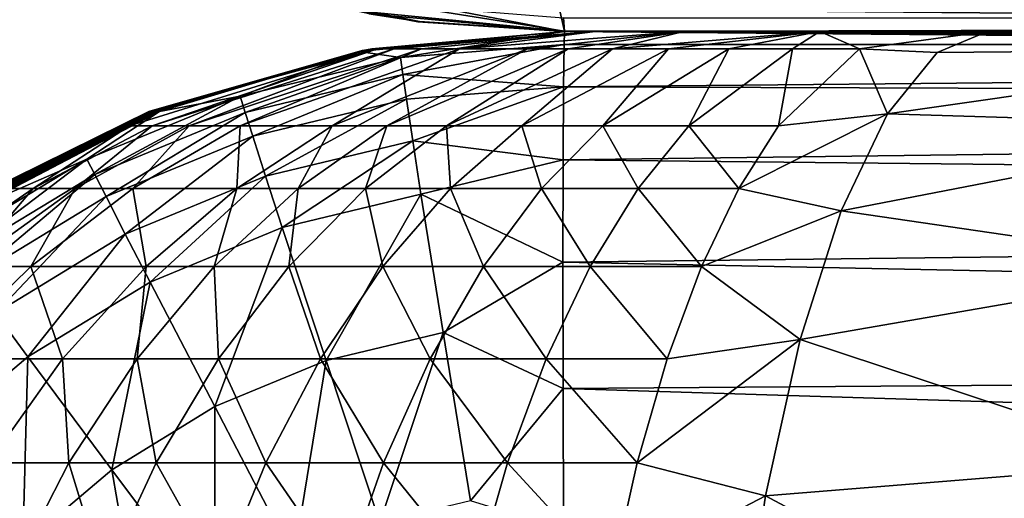
# Model space of a CAD drawing. Units: inches. Extents: x -26.6 to 26.8, y -19.6 to 20.6.
# Drawn here: x -25.4 to -24.7, y 8.8 to 9.2 of the extents above; entities that cross this region are included whole.
import ezdxf

# ---------------------------------------------------------------- set-up
doc = ezdxf.new("R2010")
doc.units = ezdxf.units.IN
doc.header["$MEASUREMENT"] = 0
doc.layers.add('SEAT-BACK', color=5, linetype='Continuous')
doc.layers.add('SEAT-SIDE', color=5, linetype='Continuous')

msp = doc.modelspace()

# ---------------------------------------------------------------- linework, layer by layer
at = {"layer": 'SEAT-BACK'}
for points in [[(-25.15015, 9.13924, 2.23394), (-25, 9.15354, 1.53543), (-25.15403, 9.1384, 1.53543)], [(-25.12283, 9.13398, 1.42797), (-25.15403, 9.1384, 1.53543), (-25, 9.15354, 1.53543)], [(-25.15138, 9.13924, 12.71159), (-25.1513, 9.13924, 18.29972), (-25, 9.15354, 14.30818)], [(-25.15138, 9.13924, 12.71159), (-25, 9.15354, 14.30818), (-25, 9.15354, 11.11499)], [(-25, 9.15354, 11.11499), (-25.15137, 9.13924, 10.61606), (-25.15138, 9.13924, 12.71159)], [(-25.15132, 9.13924, 8.52053), (-25.15137, 9.13924, 10.61606), (-25, 9.15354, 11.11499)], [(-25, 9.15354, 7.92181), (-25.15124, 9.13924, 7.12351), (-25.15132, 9.13924, 8.52053)], [(-25.15132, 9.13924, 8.52053), (-25, 9.15354, 11.11499), (-25, 9.15354, 7.92181)], [(-25.1513, 9.13924, 18.29972), (-25.15106, 9.13924, 21.09394), (-25, 9.15354, 20.69455)], [(-25.1513, 9.13924, 18.29972), (-25, 9.15354, 20.69455), (-25, 9.15354, 17.50136)], [(-25, 9.15354, 17.50136), (-25, 9.15354, 14.30818), (-25.1513, 9.13924, 18.29972)], [(-25, 9.15354, 7.92181), (-25.1511, 9.13924, 5.72649), (-25.15124, 9.13924, 7.12351)], [(-25, 9.15354, 4.72862), (-25.151, 9.13924, 5.02798), (-25.1511, 9.13924, 5.72649)], [(-25, 9.15354, 4.72862), (-25.1511, 9.13924, 5.72649), (-25, 9.15354, 7.92181)], [(-25.15106, 9.13924, 21.09394), (-25.14415, 9.1404, 23.88847), (-25, 9.15354, 20.69455)], [(-25.15086, 9.13924, 4.32947), (-25.151, 9.13924, 5.02798), (-25, 9.15354, 4.72862)], [(-25, 9.15354, 4.72862), (-25.15068, 9.13924, 3.63096), (-25.15086, 9.13924, 4.32947)], [(-25, 9.15354, 4.72862), (-25.15044, 9.13924, 2.93245), (-25.15068, 9.13924, 3.63096)], [(-25, 9.15354, 1.53543), (-25.15044, 9.13924, 2.93245), (-25, 9.15354, 4.72862)], [(-25.15044, 9.13924, 2.93245), (-25, 9.15354, 1.53543), (-25.15015, 9.13924, 2.23394)], [(-25, 9.15354, 23.88774), (-25.14415, 9.1404, 23.88847), (-25.13996, 9.1404, 23.95519)], [(-25.14415, 9.1404, 23.88847), (-25, 9.15354, 23.88774), (-25, 9.15354, 20.69455)], [(-25, 9.15354, 23.88774), (-25.13996, 9.1404, 23.95519), (-24.977, 9.15354, 24.02034)], [(-24.977, 9.15354, 24.02034), (-25.13996, 9.1404, 23.95519), (-25.12752, 9.1404, 24.02089)], [(-24.977, 9.15354, 24.02034), (-25.12752, 9.1404, 24.02089), (-25.10701, 9.1404, 24.08455)], [(-25.12283, 9.13398, 1.42797), (-25, 9.15354, 1.53543), (-25.0002, 9.14368, 1.42797)], [(-25.07874, 9.1404, 24.14517), (-24.977, 9.15354, 24.02034), (-25.10701, 9.1404, 24.08455)], [(-25.07874, 9.1404, 24.14517), (-25.02765, 9.1404, 24.22243), (-24.91068, 9.15354, 24.13745)], [(-24.91068, 9.15354, 24.13745), (-24.977, 9.15354, 24.02034), (-25.07874, 9.1404, 24.14517)], [(-24.91068, 9.15354, 24.13745), (-25.02765, 9.1404, 24.22243), (-24.99729, 9.1404, 24.25746)], [(-21.60394, 9.14368, 1.42797), (-25.0002, 9.14368, 1.42797), (-25, 9.15354, 1.53543)], [(-20.47244, 9.15354, 13.16929), (-15.94488, 9.15354, 1.53543), (-25, 9.15354, 1.53543)], [(-20.47244, 9.15354, 13.16929), (-25, 9.15354, 1.53543), (-25, 9.15354, 4.72862)], [(-25, 9.15354, 4.72862), (-25, 9.15354, 7.92181), (-20.47244, 9.15354, 13.16929)], [(-20.47244, 9.15354, 13.16929), (-25, 9.15354, 7.92181), (-25, 9.15354, 11.11499)], [(-20.47244, 9.15354, 13.16929), (-25, 9.15354, 11.11499), (-25, 9.15354, 14.30818)], [(-25, 9.15354, 14.30818), (-25, 9.15354, 17.50136), (-20.47244, 9.15354, 13.16929)], [(-20.47244, 9.15354, 13.16929), (-25, 9.15354, 17.50136), (-22.59634, 9.15354, 24.68208)], [(-22.59634, 9.15354, 24.68208), (-25, 9.15354, 17.50136), (-23.12354, 9.15354, 24.60985)], [(-23.12354, 9.15354, 24.60985), (-25, 9.15354, 17.50136), (-25, 9.15354, 20.69455)], [(-23.12354, 9.15354, 24.60985), (-25, 9.15354, 20.69455), (-23.64778, 9.15354, 24.5186)], [(-23.64778, 9.15354, 24.5186), (-25, 9.15354, 20.69455), (-24.16807, 9.15354, 24.40705)], [(-24.16807, 9.15354, 24.40705), (-25, 9.15354, 20.69455), (-24.68324, 9.15354, 24.27385)], [(-24.68324, 9.15354, 24.27385), (-25, 9.15354, 20.69455), (-25, 9.15354, 23.88774)], [(-24.68324, 9.15354, 24.27385), (-25, 9.15354, 23.88774), (-24.80879, 9.15354, 24.22538)], [(-24.80879, 9.15354, 24.22538), (-25, 9.15354, 23.88774), (-24.91068, 9.15354, 24.13745)], [(-24.91068, 9.15354, 24.13745), (-25, 9.15354, 23.88774), (-24.977, 9.15354, 24.02034)], [(-25, 9.15354, 1.53543), (-15.94488, 9.15354, 1.53543), (-21.60394, 9.14368, 1.42797)], [(-24.91068, 9.15354, 24.13745), (-24.99729, 9.1404, 24.25746), (-24.96403, 9.1404, 24.28975)], [(-24.92213, 9.1404, 24.3235), (-24.80879, 9.15354, 24.22538), (-24.96403, 9.1404, 24.28975)], [(-24.96403, 9.1404, 24.28975), (-24.80879, 9.15354, 24.22538), (-24.91068, 9.15354, 24.13745)], [(-24.87707, 9.1404, 24.3529), (-24.80879, 9.15354, 24.22538), (-24.92213, 9.1404, 24.3235)], [(-24.82929, 9.1404, 24.37763), (-24.80879, 9.15354, 24.22538), (-24.87707, 9.1404, 24.3529)], [(-24.82929, 9.1404, 24.37763), (-24.77929, 9.1404, 24.39747), (-24.80879, 9.15354, 24.22538)], [(-24.77929, 9.1404, 24.39747), (-24.68324, 9.15354, 24.27385), (-24.80879, 9.15354, 24.22538)], [(-24.77929, 9.1404, 24.39747), (-24.72101, 9.13768, 24.42828), (-24.68324, 9.15354, 24.27385)], [(-24.41805, 9.1404, 24.4949), (-24.68324, 9.15354, 24.27385), (-24.72101, 9.13768, 24.42828)], [(-24.41805, 9.1404, 24.4949), (-24.16807, 9.15354, 24.40705), (-24.68324, 9.15354, 24.27385)], [(-25.13996, 9.1404, 23.95519), (-25.29401, 9.09826, 23.89022), (-25.32567, 9.08289, 23.98025)], [(-25.30875, 9.08289, 24.06847), (-25.13996, 9.1404, 23.95519), (-25.32567, 9.08289, 23.98025)], [(-25.30875, 9.08289, 24.06847), (-25.28098, 9.08289, 24.154), (-25.12752, 9.1404, 24.02089)], [(-25.12752, 9.1404, 24.02089), (-25.13996, 9.1404, 23.95519), (-25.30875, 9.08289, 24.06847)], [(-25.13996, 9.1404, 23.95519), (-25.14415, 9.1404, 23.88847), (-25.29401, 9.09826, 23.89022)], [(-25.29401, 9.09826, 23.89022), (-25.14415, 9.1404, 23.88847), (-25.15106, 9.13924, 21.09394)], [(-25.24279, 9.08289, 24.23553), (-25.10701, 9.1404, 24.08455), (-25.28098, 9.08289, 24.154)], [(-25.10701, 9.1404, 24.08455), (-25.12752, 9.1404, 24.02089), (-25.28098, 9.08289, 24.154)], [(-25.24279, 9.08289, 24.23553), (-25.1739, 9.08289, 24.33953), (-25.07874, 9.1404, 24.14517)], [(-25.07874, 9.1404, 24.14517), (-25.10701, 9.1404, 24.08455), (-25.24279, 9.08289, 24.23553)], [(-25.07874, 9.1404, 24.14517), (-25.1739, 9.08289, 24.33953), (-25.02765, 9.1404, 24.22243)], [(-25.1739, 9.08289, 24.33953), (-25.13301, 9.08289, 24.38674), (-25.02765, 9.1404, 24.22243)], [(-25.13301, 9.08289, 24.38674), (-25.08824, 9.08289, 24.43029), (-24.99729, 9.1404, 24.25746)], [(-25.02765, 9.1404, 24.22243), (-25.13301, 9.08289, 24.38674), (-24.99729, 9.1404, 24.25746)], [(-25.121, 9.1212, 1.37293), (-25.12283, 9.13398, 1.42797), (-25.0002, 9.14368, 1.42797)], [(-25.121, 9.1212, 1.37293), (-25.0002, 9.14368, 1.42797), (-25.00065, 9.11208, 1.31805)], [(-24.96403, 9.1404, 24.28975), (-24.99729, 9.1404, 24.25746), (-25.08824, 9.08289, 24.43029)], [(-24.96403, 9.1404, 24.28975), (-25.08824, 9.08289, 24.43029), (-25.03186, 9.08289, 24.47586)], [(-24.97126, 9.08289, 24.51559), (-24.92213, 9.1404, 24.3235), (-25.03186, 9.08289, 24.47586)], [(-24.92213, 9.1404, 24.3235), (-24.96403, 9.1404, 24.28975), (-25.03186, 9.08289, 24.47586)], [(-21.60395, 9.10055, 1.29094), (-25.00065, 9.11208, 1.31805), (-21.60394, 9.14368, 1.42797)], [(-21.60394, 9.14368, 1.42797), (-25.00065, 9.11208, 1.31805), (-25.0002, 9.14368, 1.42797)], [(-24.87707, 9.1404, 24.3529), (-24.92213, 9.1404, 24.3235), (-24.97126, 9.08289, 24.51559)], [(-24.97126, 9.08289, 24.51559), (-24.90705, 9.08289, 24.54906), (-24.87707, 9.1404, 24.3529)], [(-24.83987, 9.08289, 24.57598), (-24.82929, 9.1404, 24.37763), (-24.90705, 9.08289, 24.54906)], [(-24.90705, 9.08289, 24.54906), (-24.82929, 9.1404, 24.37763), (-24.87707, 9.1404, 24.3529)], [(-24.83987, 9.08289, 24.57598), (-24.75814, 9.09188, 24.57682), (-24.77929, 9.1404, 24.39747)], [(-24.83987, 9.08289, 24.57598), (-24.77929, 9.1404, 24.39747), (-24.82929, 9.1404, 24.37763)], [(-24.75814, 9.09188, 24.57682), (-24.72101, 9.13768, 24.42828), (-24.77929, 9.1404, 24.39747)], [(-24.72101, 9.13768, 24.42828), (-24.75814, 9.09188, 24.57682), (-24.41805, 9.1404, 24.4949)], [(-24.41805, 9.1404, 24.4949), (-24.75814, 9.09188, 24.57682), (-24.46431, 9.08289, 24.67899)], [(-25.3111, 9.09351, 10.61606), (-25.31123, 9.09349, 12.71159), (-25.15137, 9.13924, 10.61606)], [(-25.31123, 9.09349, 12.71159), (-25.31102, 9.09342, 18.29987), (-25.1513, 9.13924, 18.29972)], [(-25.31123, 9.09349, 12.71159), (-25.1513, 9.13924, 18.29972), (-25.15138, 9.13924, 12.71159)], [(-25.15137, 9.13924, 10.61606), (-25.31123, 9.09349, 12.71159), (-25.15138, 9.13924, 12.71159)], [(-25.15132, 9.13924, 8.52053), (-25.31079, 9.09353, 8.52053), (-25.3111, 9.09351, 10.61606)], [(-25.3111, 9.09351, 10.61606), (-25.15137, 9.13924, 10.61606), (-25.15132, 9.13924, 8.52053)], [(-25.31102, 9.09342, 18.29987), (-25.30994, 9.09339, 21.09452), (-25.15106, 9.13924, 21.09394)], [(-25.31102, 9.09342, 18.29987), (-25.15106, 9.13924, 21.09394), (-25.1513, 9.13924, 18.29972)], [(-25.15132, 9.13924, 8.52053), (-25.15124, 9.13924, 7.12351), (-25.31079, 9.09353, 8.52053)], [(-25.31079, 9.09353, 8.52053), (-25.15124, 9.13924, 7.12351), (-25.31039, 9.09355, 7.12351)], [(-25.31039, 9.09355, 7.12351), (-25.15124, 9.13924, 7.12351), (-25.1511, 9.13924, 5.72649)], [(-25.31039, 9.09355, 7.12351), (-25.1511, 9.13924, 5.72649), (-25.30968, 9.09356, 5.72649)], [(-25.30994, 9.09339, 21.09452), (-25.29401, 9.09826, 23.89022), (-25.15106, 9.13924, 21.09394)], [(-25.30968, 9.09356, 5.72649), (-25.1511, 9.13924, 5.72649), (-25.151, 9.13924, 5.02798)], [(-25.30968, 9.09356, 5.72649), (-25.151, 9.13924, 5.02798), (-25.30916, 9.09357, 5.02798)], [(-25.30848, 9.09358, 4.32947), (-25.30916, 9.09357, 5.02798), (-25.15086, 9.13924, 4.32947)], [(-25.15086, 9.13924, 4.32947), (-25.30916, 9.09357, 5.02798), (-25.151, 9.13924, 5.02798)], [(-25.15086, 9.13924, 4.32947), (-25.15068, 9.13924, 3.63096), (-25.30848, 9.09358, 4.32947)], [(-25.3076, 9.09359, 3.63096), (-25.30848, 9.09358, 4.32947), (-25.15068, 9.13924, 3.63096)], [(-25.15068, 9.13924, 3.63096), (-25.15044, 9.13924, 2.93245), (-25.3076, 9.09359, 3.63096)], [(-25.3076, 9.09359, 3.63096), (-25.15044, 9.13924, 2.93245), (-25.30647, 9.0936, 2.93245)], [(-25.30503, 9.0936, 2.23394), (-25.30647, 9.0936, 2.93245), (-25.15015, 9.13924, 2.23394)], [(-25.15044, 9.13924, 2.93245), (-25.15015, 9.13924, 2.23394), (-25.30647, 9.0936, 2.93245)], [(-25.15015, 9.13924, 2.23394), (-25.15403, 9.1384, 1.53543), (-25.30503, 9.0936, 2.23394)], [(-25.30503, 9.0936, 2.23394), (-25.15403, 9.1384, 1.53543), (-25.30322, 9.09363, 1.53543)], [(-25.24294, 9.10517, 1.42797), (-25.30322, 9.09363, 1.53543), (-25.15403, 9.1384, 1.53543)], [(-25.24294, 9.10517, 1.42797), (-25.15403, 9.1384, 1.53543), (-25.12283, 9.13398, 1.42797)], [(-25.23905, 9.09287, 1.37293), (-25.24294, 9.10517, 1.42797), (-25.12283, 9.13398, 1.42797)], [(-25.23905, 9.09287, 1.37293), (-25.12283, 9.13398, 1.42797), (-25.121, 9.1212, 1.37293)], [(-25.121, 9.1212, 1.37293), (-25.23342, 9.07513, 1.31805), (-25.23905, 9.09287, 1.37293)], [(-25.121, 9.1212, 1.37293), (-25.1183, 9.10277, 1.31805), (-25.23342, 9.07513, 1.31805)], [(-25.00065, 9.11208, 1.31805), (-25.1183, 9.10277, 1.31805), (-25.121, 9.1212, 1.37293)], [(-25.00065, 9.11208, 1.31805), (-25.11362, 9.07161, 1.251), (-25.1183, 9.10277, 1.31805)], [(-25.0011, 9.05728, 1.21228), (-25.11362, 9.07161, 1.251), (-25.00065, 9.11208, 1.31805)], [(-21.60395, 9.10055, 1.29094), (-25.0011, 9.05728, 1.21228), (-25.00065, 9.11208, 1.31805)], [(-25.35173, 9.04637, 1.37293), (-25.35765, 9.05789, 1.42797), (-25.24294, 9.10517, 1.42797)], [(-25.35765, 9.05789, 1.42797), (-25.30322, 9.09363, 1.53543), (-25.24294, 9.10517, 1.42797)], [(-25.35173, 9.04637, 1.37293), (-25.24294, 9.10517, 1.42797), (-25.23905, 9.09287, 1.37293)], [(-25.32567, 9.08289, 23.98025), (-25.29401, 9.09826, 23.89022), (-25.44174, 9.02519, 23.89205)], [(-25.44174, 9.02519, 23.89205), (-25.29401, 9.09826, 23.89022), (-25.30994, 9.09339, 21.09452)], [(-25.1183, 9.10277, 1.31805), (-25.22381, 9.04514, 1.251), (-25.23342, 9.07513, 1.31805)], [(-25.11362, 9.07161, 1.251), (-25.22381, 9.04514, 1.251), (-25.1183, 9.10277, 1.31805)], [(-21.60396, 9.02146, 1.16321), (-25.0011, 9.05728, 1.21228), (-21.60395, 9.10055, 1.29094)], [(-25.47255, 9.01393, 10.61606), (-25.47273, 9.01393, 12.7116), (-25.31123, 9.09349, 12.71159)], [(-25.47273, 9.01393, 12.7116), (-25.31102, 9.09342, 18.29987), (-25.31123, 9.09349, 12.71159)], [(-25.47273, 9.01393, 12.7116), (-25.47176, 9.01393, 18.30002), (-25.31102, 9.09342, 18.29987)], [(-25.3111, 9.09351, 10.61606), (-25.47191, 9.01393, 8.52053), (-25.47255, 9.01393, 10.61606)], [(-25.47255, 9.01393, 10.61606), (-25.31123, 9.09349, 12.71159), (-25.3111, 9.09351, 10.61606)], [(-25.3111, 9.09351, 10.61606), (-25.31079, 9.09353, 8.52053), (-25.47191, 9.01393, 8.52053)], [(-25.47191, 9.01393, 8.52053), (-25.31079, 9.09353, 8.52053), (-25.47096, 9.01393, 7.12351)], [(-25.47176, 9.01393, 18.30002), (-25.30994, 9.09339, 21.09452), (-25.31102, 9.09342, 18.29987)], [(-25.47176, 9.01393, 18.30002), (-25.46872, 9.01393, 21.09509), (-25.30994, 9.09339, 21.09452)], [(-25.47096, 9.01393, 7.12351), (-25.31079, 9.09353, 8.52053), (-25.31039, 9.09355, 7.12351)], [(-25.47096, 9.01393, 7.12351), (-25.31039, 9.09355, 7.12351), (-25.46922, 9.01393, 5.72649)], [(-25.46922, 9.01393, 5.72649), (-25.31039, 9.09355, 7.12351), (-25.30968, 9.09356, 5.72649)], [(-25.46922, 9.01393, 5.72649), (-25.30968, 9.09356, 5.72649), (-25.4679, 9.01393, 5.02798)], [(-25.46872, 9.01393, 21.09509), (-25.44174, 9.02519, 23.89205), (-25.30994, 9.09339, 21.09452)], [(-25.46617, 9.01393, 4.32947), (-25.4679, 9.01393, 5.02798), (-25.30916, 9.09357, 5.02798)], [(-25.4679, 9.01393, 5.02798), (-25.30968, 9.09356, 5.72649), (-25.30916, 9.09357, 5.02798)], [(-25.46392, 9.01393, 3.63096), (-25.46617, 9.01393, 4.32947), (-25.30848, 9.09358, 4.32947)], [(-25.30848, 9.09358, 4.32947), (-25.46617, 9.01393, 4.32947), (-25.30916, 9.09357, 5.02798)], [(-25.46101, 9.01393, 2.93245), (-25.46392, 9.01393, 3.63096), (-25.3076, 9.09359, 3.63096)], [(-25.3076, 9.09359, 3.63096), (-25.46392, 9.01393, 3.63096), (-25.30848, 9.09358, 4.32947)], [(-25.4573, 9.01393, 2.23394), (-25.46101, 9.01393, 2.93245), (-25.30647, 9.0936, 2.93245)], [(-25.30647, 9.0936, 2.93245), (-25.46101, 9.01393, 2.93245), (-25.3076, 9.09359, 3.63096)], [(-25.30503, 9.0936, 2.23394), (-25.44212, 9.02081, 1.53543), (-25.4573, 9.01393, 2.23394)], [(-25.4573, 9.01393, 2.23394), (-25.30647, 9.0936, 2.93245), (-25.30503, 9.0936, 2.23394)], [(-25.30503, 9.0936, 2.23394), (-25.30322, 9.09363, 1.53543), (-25.44212, 9.02081, 1.53543)], [(-25.35765, 9.05789, 1.42797), (-25.44212, 9.02081, 1.53543), (-25.30322, 9.09363, 1.53543)], [(-25.23905, 9.09287, 1.37293), (-25.34322, 9.02977, 1.31805), (-25.35173, 9.04637, 1.37293)], [(-25.23905, 9.09287, 1.37293), (-25.23342, 9.07513, 1.31805), (-25.34322, 9.02977, 1.31805)], [(-24.86947, 9.036, 24.66372), (-24.79282, 9.01916, 24.71486), (-24.75814, 9.09188, 24.57682)], [(-24.86947, 9.036, 24.66372), (-24.75814, 9.09188, 24.57682), (-24.83987, 9.08289, 24.57598)], [(-24.75814, 9.09188, 24.57682), (-24.79282, 9.01916, 24.71486), (-24.46431, 9.08289, 24.67899)], [(-25.32567, 9.08289, 23.98025), (-25.44174, 9.02519, 23.89205), (-25.41695, 9.036, 23.9924)], [(-25.41695, 9.036, 23.9924), (-25.39771, 9.036, 24.09152), (-25.32567, 9.08289, 23.98025)], [(-25.39771, 9.036, 24.09152), (-25.36626, 9.036, 24.18769), (-25.30875, 9.08289, 24.06847)], [(-25.30875, 9.08289, 24.06847), (-25.32567, 9.08289, 23.98025), (-25.39771, 9.036, 24.09152)], [(-25.3231, 9.036, 24.27943), (-25.28098, 9.08289, 24.154), (-25.36626, 9.036, 24.18769)], [(-25.30875, 9.08289, 24.06847), (-25.36626, 9.036, 24.18769), (-25.28098, 9.08289, 24.154)], [(-25.3231, 9.036, 24.27943), (-25.24538, 9.036, 24.39657), (-25.24279, 9.08289, 24.23553)], [(-25.24279, 9.08289, 24.23553), (-25.28098, 9.08289, 24.154), (-25.3231, 9.036, 24.27943)], [(-25.24279, 9.08289, 24.23553), (-25.24538, 9.036, 24.39657), (-25.1739, 9.08289, 24.33953)], [(-25.24538, 9.036, 24.39657), (-25.1993, 9.036, 24.44979), (-25.1739, 9.08289, 24.33953)], [(-25.1993, 9.036, 24.44979), (-25.14887, 9.036, 24.49893), (-25.13301, 9.08289, 24.38674)], [(-25.1739, 9.08289, 24.33953), (-25.1993, 9.036, 24.44979), (-25.13301, 9.08289, 24.38674)], [(-25.14887, 9.036, 24.49893), (-25.0854, 9.036, 24.55038), (-25.08824, 9.08289, 24.43029)], [(-25.13301, 9.08289, 24.38674), (-25.14887, 9.036, 24.49893), (-25.08824, 9.08289, 24.43029)], [(-25.03186, 9.08289, 24.47586), (-25.08824, 9.08289, 24.43029), (-25.0854, 9.036, 24.55038)], [(-25.03186, 9.08289, 24.47586), (-25.0854, 9.036, 24.55038), (-25.01722, 9.036, 24.5953)], [(-24.97126, 9.08289, 24.51559), (-25.03186, 9.08289, 24.47586), (-25.01722, 9.036, 24.5953)], [(-25.01722, 9.036, 24.5953), (-24.94499, 9.036, 24.63319), (-24.97126, 9.08289, 24.51559)], [(-24.94499, 9.036, 24.63319), (-24.90705, 9.08289, 24.54906), (-24.97126, 9.08289, 24.51559)], [(-24.94499, 9.036, 24.63319), (-24.86947, 9.036, 24.66372), (-24.90705, 9.08289, 24.54906)], [(-24.86947, 9.036, 24.66372), (-24.83987, 9.08289, 24.57598), (-24.90705, 9.08289, 24.54906)], [(-24.46431, 9.08289, 24.67899), (-24.79282, 9.01916, 24.71486), (-24.50805, 8.97743, 24.85744)], [(-25.34322, 9.02977, 1.31805), (-25.23342, 9.07513, 1.31805), (-25.32881, 9.0017, 1.251)], [(-25.22381, 9.04514, 1.251), (-25.32881, 9.0017, 1.251), (-25.23342, 9.07513, 1.31805)], [(-25.11362, 9.07161, 1.251), (-25.21134, 9.00666, 1.18734), (-25.22381, 9.04514, 1.251)], [(-25.10746, 9.03163, 1.18734), (-25.21134, 9.00666, 1.18734), (-25.11362, 9.07161, 1.251)], [(-25.11362, 9.07161, 1.251), (-25.0011, 9.05728, 1.21228), (-25.10746, 9.03163, 1.18734)], [(-25.45635, 8.98292, 1.37293), (-25.46426, 8.99336, 1.42797), (-25.35765, 9.05789, 1.42797)], [(-25.46426, 8.99336, 1.42797), (-25.44212, 9.02081, 1.53543), (-25.35765, 9.05789, 1.42797)], [(-25.45635, 8.98292, 1.37293), (-25.35765, 9.05789, 1.42797), (-25.35173, 9.04637, 1.37293)], [(-25.10746, 9.03163, 1.18734), (-25.0011, 9.05728, 1.21228), (-25.00128, 8.98057, 1.11785)], [(-21.60396, 9.02146, 1.16321), (-25.00128, 8.98057, 1.11785), (-25.0011, 9.05728, 1.21228)], [(-25.35173, 9.04637, 1.37293), (-25.44507, 8.96787, 1.31805), (-25.45635, 8.98292, 1.37293)], [(-25.35173, 9.04637, 1.37293), (-25.34322, 9.02977, 1.31805), (-25.44507, 8.96787, 1.31805)], [(-25.31024, 8.96568, 1.18734), (-25.32881, 9.0017, 1.251), (-25.22381, 9.04514, 1.251)], [(-25.31024, 8.96568, 1.18734), (-25.22381, 9.04514, 1.251), (-25.21134, 9.00666, 1.18734)], [(-25.48263, 8.97743, 24.11293), (-25.44755, 8.97743, 24.21918), (-25.39771, 9.036, 24.09152)], [(-25.48263, 8.97743, 24.11293), (-25.39771, 9.036, 24.09152), (-25.41695, 9.036, 23.9924)], [(-25.39954, 8.97743, 24.32062), (-25.36626, 9.036, 24.18769), (-25.44755, 8.97743, 24.21918)], [(-25.39771, 9.036, 24.09152), (-25.44755, 8.97743, 24.21918), (-25.36626, 9.036, 24.18769)], [(-25.44507, 8.96787, 1.31805), (-25.34322, 9.02977, 1.31805), (-25.4261, 8.94241, 1.251)], [(-25.4261, 8.94241, 1.251), (-25.34322, 9.02977, 1.31805), (-25.32881, 9.0017, 1.251)], [(-25.39954, 8.97743, 24.32062), (-25.31328, 8.97743, 24.45033), (-25.3231, 9.036, 24.27943)], [(-25.3231, 9.036, 24.27943), (-25.36626, 9.036, 24.18769), (-25.39954, 8.97743, 24.32062)], [(-25.3231, 9.036, 24.27943), (-25.31328, 8.97743, 24.45033), (-25.24538, 9.036, 24.39657)], [(-25.31328, 8.97743, 24.45033), (-25.2622, 8.97743, 24.50935), (-25.24538, 9.036, 24.39657)], [(-25.2622, 8.97743, 24.50935), (-25.20635, 8.97743, 24.56389), (-25.1993, 9.036, 24.44979)], [(-25.24538, 9.036, 24.39657), (-25.2622, 8.97743, 24.50935), (-25.1993, 9.036, 24.44979)], [(-25.10746, 9.03163, 1.18734), (-25.17855, 8.90702, 1.07696), (-25.21134, 9.00666, 1.18734)], [(-25.20635, 8.97743, 24.56389), (-25.13612, 8.97743, 24.62106), (-25.14887, 9.036, 24.49893)], [(-25.1993, 9.036, 24.44979), (-25.20635, 8.97743, 24.56389), (-25.14887, 9.036, 24.49893)], [(-25.09095, 8.92811, 1.07696), (-25.17855, 8.90702, 1.07696), (-25.10746, 9.03163, 1.18734)], [(-25.14887, 9.036, 24.49893), (-25.13612, 8.97743, 24.62106), (-25.0854, 9.036, 24.55038)], [(-25.13612, 8.97743, 24.62106), (-25.06072, 8.97743, 24.67103), (-25.0854, 9.036, 24.55038)], [(-25.10746, 9.03163, 1.18734), (-25.00128, 8.98057, 1.11785), (-25.09095, 8.92811, 1.07696)], [(-25.01722, 9.036, 24.5953), (-25.0854, 9.036, 24.55038), (-25.06072, 8.97743, 24.67103)], [(-25.01722, 9.036, 24.5953), (-25.06072, 8.97743, 24.67103), (-24.9809, 8.97743, 24.71327)], [(-24.9809, 8.97743, 24.71327), (-24.94499, 9.036, 24.63319), (-25.01722, 9.036, 24.5953)], [(-24.9809, 8.97743, 24.71327), (-24.89748, 8.97743, 24.74738), (-24.94499, 9.036, 24.63319)], [(-24.89748, 8.97743, 24.74738), (-24.86947, 9.036, 24.66372), (-24.94499, 9.036, 24.63319)], [(-24.89748, 8.97743, 24.74738), (-24.79282, 9.01916, 24.71486), (-24.86947, 9.036, 24.66372)], [(-21.60395, 8.91109, 1.05839), (-25.00128, 8.98057, 1.11785), (-21.60396, 9.02146, 1.16321)], [(-24.89748, 8.97743, 24.74738), (-24.82367, 8.92266, 24.8385), (-24.79282, 9.01916, 24.71486)], [(-24.79282, 9.01916, 24.71486), (-24.82367, 8.92266, 24.8385), (-24.50805, 8.97743, 24.85744)], [(-25.4261, 8.94241, 1.251), (-25.32881, 9.0017, 1.251), (-25.40179, 8.90975, 1.18734)], [(-25.31024, 8.96568, 1.18734), (-25.40179, 8.90975, 1.18734), (-25.32881, 9.0017, 1.251)], [(-25.26183, 8.87242, 1.07696), (-25.31024, 8.96568, 1.18734), (-25.21134, 9.00666, 1.18734)], [(-25.17855, 8.90702, 1.07696), (-25.26183, 8.87242, 1.07696), (-25.21134, 9.00666, 1.18734)], [(-25.09095, 8.92811, 1.07696), (-25.00128, 8.98057, 1.11785), (-25.0011, 8.88615, 1.04114)], [(-21.60395, 8.91109, 1.05839), (-25.0011, 8.88615, 1.04114), (-25.00128, 8.98057, 1.11785)], [(-25.47006, 8.90832, 24.35782), (-25.37574, 8.90832, 24.49923), (-25.39954, 8.97743, 24.32062)], [(-25.39954, 8.97743, 24.32062), (-25.44755, 8.97743, 24.21918), (-25.47006, 8.90832, 24.35782)], [(-25.39954, 8.97743, 24.32062), (-25.37574, 8.90832, 24.49923), (-25.31328, 8.97743, 24.45033)], [(-25.37574, 8.90832, 24.49923), (-25.32, 8.90832, 24.56367), (-25.31328, 8.97743, 24.45033)], [(-25.32, 8.90832, 24.56367), (-25.25911, 8.90832, 24.62329), (-25.2622, 8.97743, 24.50935)], [(-25.31328, 8.97743, 24.45033), (-25.32, 8.90832, 24.56367), (-25.2622, 8.97743, 24.50935)], [(-25.2622, 8.97743, 24.50935), (-25.25911, 8.90832, 24.62329), (-25.20635, 8.97743, 24.56389)], [(-25.25911, 8.90832, 24.62329), (-25.1826, 8.90832, 24.68588), (-25.20635, 8.97743, 24.56389)], [(-25.20635, 8.97743, 24.56389), (-25.1826, 8.90832, 24.68588), (-25.13612, 8.97743, 24.62106)], [(-25.1826, 8.90832, 24.68588), (-25.10055, 8.90832, 24.74069), (-25.13612, 8.97743, 24.62106)], [(-25.13612, 8.97743, 24.62106), (-25.10055, 8.90832, 24.74069), (-25.06072, 8.97743, 24.67103)], [(-25.10055, 8.90832, 24.74069), (-25.01376, 8.90832, 24.78711), (-25.06072, 8.97743, 24.67103)], [(-24.9809, 8.97743, 24.71327), (-25.06072, 8.97743, 24.67103), (-25.01376, 8.90832, 24.78711)], [(-24.9809, 8.97743, 24.71327), (-25.01376, 8.90832, 24.78711), (-24.9231, 8.90832, 24.8247)], [(-24.9231, 8.90832, 24.8247), (-24.89748, 8.97743, 24.74738), (-24.9809, 8.97743, 24.71327)], [(-24.9231, 8.90832, 24.8247), (-24.82367, 8.92266, 24.8385), (-24.89748, 8.97743, 24.74738)], [(-24.50805, 8.97743, 24.85744), (-24.82367, 8.92266, 24.8385), (-24.54434, 8.83027, 25.01185)], [(-25.33877, 8.82519, 1.07696), (-25.40179, 8.90975, 1.18734), (-25.31024, 8.96568, 1.18734)], [(-25.33877, 8.82519, 1.07696), (-25.31024, 8.96568, 1.18734), (-25.26183, 8.87242, 1.07696)], [(-25.48132, 8.84268, 1.18734), (-25.4261, 8.94241, 1.251), (-25.40179, 8.90975, 1.18734)], [(-25.09095, 8.92811, 1.07696), (-25.13815, 8.78562, 0.99787), (-25.17855, 8.90702, 1.07696)], [(-25.07031, 8.80198, 0.99787), (-25.13815, 8.78562, 0.99787), (-25.09095, 8.92811, 1.07696)], [(-25.09095, 8.92811, 1.07696), (-25.0011, 8.88615, 1.04114), (-25.07031, 8.80198, 0.99787)], [(-24.9231, 8.90832, 24.8247), (-24.94564, 8.83027, 24.89362), (-24.82367, 8.92266, 24.8385)], [(-24.82367, 8.92266, 24.8385), (-24.94564, 8.83027, 24.89362), (-24.84956, 8.80551, 24.94411)], [(-24.82367, 8.92266, 24.8385), (-24.84956, 8.80551, 24.94411), (-24.54434, 8.83027, 25.01185)], [(-25.48132, 8.84268, 1.18734), (-25.40179, 8.90975, 1.18734), (-25.40546, 8.76855, 1.07696)], [(-25.47006, 8.90832, 24.35782), (-25.43111, 8.83027, 24.5419), (-25.37574, 8.90832, 24.49923)], [(-25.43111, 8.83027, 24.5419), (-25.37115, 8.83027, 24.61126), (-25.37574, 8.90832, 24.49923)], [(-25.33877, 8.82519, 1.07696), (-25.40546, 8.76855, 1.07696), (-25.40179, 8.90975, 1.18734)], [(-25.37574, 8.90832, 24.49923), (-25.37115, 8.83027, 24.61126), (-25.32, 8.90832, 24.56367)], [(-25.37115, 8.83027, 24.61126), (-25.30572, 8.83027, 24.67554), (-25.32, 8.90832, 24.56367)], [(-25.32, 8.90832, 24.56367), (-25.30572, 8.83027, 24.67554), (-25.25911, 8.90832, 24.62329)], [(-25.30572, 8.83027, 24.67554), (-25.22361, 8.83027, 24.74311), (-25.25911, 8.90832, 24.62329)], [(-25.20258, 8.75878, 0.99787), (-25.26183, 8.87242, 1.07696), (-25.17855, 8.90702, 1.07696)], [(-25.25911, 8.90832, 24.62329), (-25.22361, 8.83027, 24.74311), (-25.1826, 8.90832, 24.68588)], [(-25.22361, 8.83027, 24.74311), (-25.13564, 8.83027, 24.8024), (-25.1826, 8.90832, 24.68588)], [(-25.20258, 8.75878, 0.99787), (-25.17855, 8.90702, 1.07696), (-25.13815, 8.78562, 0.99787)], [(-25.1826, 8.90832, 24.68588), (-25.13564, 8.83027, 24.8024), (-25.10055, 8.90832, 24.74069)], [(-25.13564, 8.83027, 24.8024), (-25.04267, 8.83027, 24.85274), (-25.10055, 8.90832, 24.74069)], [(-25.10055, 8.90832, 24.74069), (-25.04267, 8.83027, 24.85274), (-25.01376, 8.90832, 24.78711)], [(-25.04267, 8.83027, 24.85274), (-24.94564, 8.83027, 24.89362), (-25.01376, 8.90832, 24.78711)], [(-24.9231, 8.90832, 24.8247), (-25.01376, 8.90832, 24.78711), (-24.94564, 8.83027, 24.89362)], [(-21.60394, 8.78037, 0.98635), (-25.0011, 8.88615, 1.04114), (-21.60395, 8.91109, 1.05839)], [(-25.07031, 8.80198, 0.99787), (-25.0011, 8.88615, 1.04114), (-25.00066, 8.78037, 0.98635)], [(-21.60394, 8.78037, 0.98635), (-25.00066, 8.78037, 0.98635), (-25.0011, 8.88615, 1.04114)], [(-25.26203, 8.72216, 0.99787), (-25.33877, 8.82519, 1.07696), (-25.26183, 8.87242, 1.07696)], [(-25.20258, 8.75878, 0.99787), (-25.26203, 8.72216, 0.99787), (-25.26183, 8.87242, 1.07696)], [(-25.50347, 8.63946, 1.07696), (-25.48132, 8.84268, 1.18734), (-25.40546, 8.76855, 1.07696)], [(-25.43111, 8.83027, 24.5419), (-25.41447, 8.74539, 24.65108), (-25.37115, 8.83027, 24.61126)], [(-25.41447, 8.74539, 24.65108), (-25.34512, 8.74539, 24.71944), (-25.37115, 8.83027, 24.61126)], [(-25.31349, 8.67823, 0.99787), (-25.40546, 8.76855, 1.07696), (-25.33877, 8.82519, 1.07696)], [(-25.37115, 8.83027, 24.61126), (-25.34512, 8.74539, 24.71944), (-25.30572, 8.83027, 24.67554)], [(-25.34512, 8.74539, 24.71944), (-25.2582, 8.74539, 24.79145), (-25.30572, 8.83027, 24.67554)], [(-25.31349, 8.67823, 0.99787), (-25.33877, 8.82519, 1.07696), (-25.26203, 8.72216, 0.99787)], [(-25.30572, 8.83027, 24.67554), (-25.2582, 8.74539, 24.79145), (-25.22361, 8.83027, 24.74311)], [(-25.2582, 8.74539, 24.79145), (-25.1652, 8.74539, 24.85475), (-25.22361, 8.83027, 24.74311)], [(-25.22361, 8.83027, 24.74311), (-25.1652, 8.74539, 24.85475), (-25.13564, 8.83027, 24.8024)], [(-25.1652, 8.74539, 24.85475), (-25.067, 8.74539, 24.90863), (-25.13564, 8.83027, 24.8024)], [(-25.13564, 8.83027, 24.8024), (-25.067, 8.74539, 24.90863), (-25.04267, 8.83027, 24.85274)], [(-25.067, 8.74539, 24.90863), (-24.96459, 8.74539, 24.95254), (-25.04267, 8.83027, 24.85274)], [(-25.04267, 8.83027, 24.85274), (-24.96459, 8.74539, 24.95254), (-24.94564, 8.83027, 24.89362)], [(-24.84956, 8.80551, 24.94411), (-24.94564, 8.83027, 24.89362), (-24.96459, 8.74539, 24.95254)], [(-24.54434, 8.83027, 25.01185), (-24.84956, 8.80551, 24.94411), (-24.56968, 8.65598, 25.12698)], [(-24.84956, 8.80551, 24.94411), (-24.96459, 8.74539, 24.95254), (-24.86957, 8.67102, 25.02811)], [(-24.84956, 8.80551, 24.94411), (-24.86957, 8.67102, 25.02811), (-24.56968, 8.65598, 25.12698)]]:
    msp.add_3dface(points, dxfattribs=at)
at = {"layer": 'SEAT-SIDE'}
for points in [[(-25.23135, 9.18419, 7.29021), (-25.1103, 9.16108, 7.29021), (-25.23205, 9.18415, 11.89405)], [(-25.23205, 9.18415, 11.89405), (-25.1103, 9.16108, 7.29021), (-25.11047, 9.16102, 11.89404)], [(-25.23205, 9.18415, 11.89405), (-25.11047, 9.16102, 11.89404), (-25.23175, 9.18411, 14.19601)], [(-25.23175, 9.18411, 14.19601), (-25.11047, 9.16102, 11.89404), (-25.11039, 9.16095, 14.19597)], [(-25.23175, 9.18411, 14.19601), (-25.11039, 9.16095, 14.19597), (-25.23062, 9.18407, 16.49809)], [(-25.22946, 9.18419, 4.9883), (-25.10986, 9.16108, 4.9883), (-25.23135, 9.18419, 7.29021)], [(-25.23135, 9.18419, 7.29021), (-25.10986, 9.16108, 4.9883), (-25.1103, 9.16108, 7.29021)], [(-25.23062, 9.18407, 16.49809), (-25.11039, 9.16095, 14.19597), (-25.11013, 9.16088, 16.49793)], [(-25.23062, 9.18407, 16.49809), (-25.11013, 9.16088, 16.49793), (-25.2294, 9.18406, 17.64923)], [(-25.22946, 9.18419, 4.9883), (-25.2281, 9.18419, 4.12508), (-25.10954, 9.16108, 4.12508)], [(-25.22946, 9.18419, 4.9883), (-25.10954, 9.16108, 4.12508), (-25.10986, 9.16108, 4.9883)], [(-25.2294, 9.18406, 17.64923), (-25.11013, 9.16088, 16.49793), (-25.10984, 9.16086, 17.64893)], [(-25.2294, 9.18406, 17.64923), (-25.10984, 9.16086, 17.64893), (-25.22854, 9.18406, 18.22484)], [(-25.22854, 9.18406, 18.22484), (-25.10964, 9.16086, 18.22445), (-25.22745, 9.18407, 18.80048)], [(-25.22854, 9.18406, 18.22484), (-25.10984, 9.16086, 17.64893), (-25.10964, 9.16086, 18.22445)], [(-25.22618, 9.18419, 3.26187), (-25.10909, 9.16108, 3.26187), (-25.2281, 9.18419, 4.12508)], [(-25.2281, 9.18419, 4.12508), (-25.10909, 9.16108, 3.26187), (-25.10954, 9.16108, 4.12508)], [(-25.22745, 9.18407, 18.80048), (-25.10938, 9.16087, 18.79997), (-25.22608, 9.18408, 19.37616)], [(-25.22745, 9.18407, 18.80048), (-25.10964, 9.16086, 18.22445), (-25.10938, 9.16087, 18.79997)], [(-25.22351, 9.18419, 2.39865), (-25.10846, 9.16108, 2.39865), (-25.22618, 9.18419, 3.26187)], [(-25.22618, 9.18419, 3.26187), (-25.10846, 9.16108, 2.39865), (-25.10909, 9.16108, 3.26187)], [(-25.10938, 9.16087, 18.79997), (-25.10906, 9.16089, 19.37551), (-25.22608, 9.18408, 19.37616)], [(-25.22608, 9.18408, 19.37616), (-25.10906, 9.16089, 19.37551), (-25.14657, 9.1668, 19.95129)], [(-25.22351, 9.18419, 2.39865), (-25.1552, 9.16894, 1.53543), (-25.10846, 9.16108, 2.39865)], [(-25.14988, 9.18258, 20.14326), (-25.14657, 9.1668, 19.95129), (-25, 9.15354, 19.95073)], [(-25.14988, 9.18258, 20.14326), (-25, 9.15354, 19.95073), (-25.00366, 9.17014, 20.14876)], [(-23.51935, 9.18371, 20.23841), (-25.00366, 9.17014, 20.14876), (-23.5157, 9.15729, 20.09186)], [(-25.12432, 9.1734, 1.42797), (-25, 9.1538, 1.53543), (-25.1552, 9.16894, 1.53543)], [(-25.12432, 9.1734, 1.42797), (-25.00083, 9.16366, 1.42797), (-25, 9.1538, 1.53543)], [(-25.00366, 9.17014, 20.14876), (-25, 9.15354, 19.95073), (-23.5157, 9.15729, 20.09186)], [(-25.1552, 9.16894, 1.53543), (-25, 9.1538, 1.53543), (-25.10846, 9.16108, 2.39865)], [(-25.10906, 9.16089, 19.37551), (-25, 9.15354, 19.95073), (-25.14657, 9.1668, 19.95129)], [(-25.00083, 9.16366, 1.42797), (6.69374, 9.16366, 1.42797), (-9.15354, 9.1538, 1.53543)], [(-9.15354, 9.1538, 1.53543), (-25, 9.1538, 1.53543), (-25.00083, 9.16366, 1.42797)], [(-25.1103, 9.16108, 7.29021), (-25, 9.15379, 7.29021), (-25.11047, 9.16102, 11.89404)], [(-25.11047, 9.16102, 11.89404), (-25, 9.15379, 7.29021), (-25, 9.15378, 8.44117)], [(-25.11047, 9.16102, 11.89404), (-25, 9.15378, 8.44117), (-25, 9.15376, 9.59212)], [(-25, 9.15376, 9.59212), (-25, 9.15374, 10.74308), (-25.11047, 9.16102, 11.89404)], [(-25.11047, 9.16102, 11.89404), (-25, 9.15374, 10.74308), (-25, 9.1537, 11.89404)], [(-25.11047, 9.16102, 11.89404), (-25, 9.1537, 11.89404), (-25, 9.15365, 13.04499)], [(-25.11047, 9.16102, 11.89404), (-25, 9.15365, 13.04499), (-25.11039, 9.16095, 14.19597)], [(-25.11039, 9.16095, 14.19597), (-25, 9.15365, 13.04499), (-25, 9.1536, 14.19595)], [(-25.11039, 9.16095, 14.19597), (-25, 9.1536, 14.19595), (-25, 9.15354, 15.3469)], [(-25.11039, 9.16095, 14.19597), (-25, 9.15354, 15.3469), (-25.11013, 9.16088, 16.49793)], [(-25.10986, 9.16108, 4.9883), (-25, 9.15379, 6.13926), (-25.1103, 9.16108, 7.29021)], [(-25.1103, 9.16108, 7.29021), (-25, 9.15379, 6.13926), (-25, 9.15379, 7.29021)], [(-25.11013, 9.16088, 16.49793), (-25, 9.15354, 15.3469), (-25, 9.15349, 16.49786)], [(-25.11013, 9.16088, 16.49793), (-25, 9.15349, 16.49786), (-25.10984, 9.16086, 17.64893)], [(-25.10986, 9.16108, 4.9883), (-25.10954, 9.16108, 4.12508), (-25, 9.1538, 4.9883)], [(-25.10986, 9.16108, 4.9883), (-25, 9.1538, 4.9883), (-25, 9.15379, 6.13926)], [(-25.10984, 9.16086, 17.64893), (-25, 9.15349, 16.49786), (-25, 9.15346, 17.64882)], [(-25.10984, 9.16086, 17.64893), (-25, 9.15346, 17.64882), (-25.10964, 9.16086, 18.22445)], [(-25.10964, 9.16086, 18.22445), (-25, 9.15347, 18.79977), (-25.10938, 9.16087, 18.79997)], [(-25.10964, 9.16086, 18.22445), (-25, 9.15346, 17.64882), (-25, 9.15347, 18.79977)], [(-25.10909, 9.16108, 3.26187), (-25, 9.1538, 3.83734), (-25.10954, 9.16108, 4.12508)], [(-25.10954, 9.16108, 4.12508), (-25, 9.1538, 3.83734), (-25, 9.1538, 4.9883)], [(-25.10938, 9.16087, 18.79997), (-25, 9.15347, 18.79977), (-25.10906, 9.16089, 19.37551)], [(-25.10846, 9.16108, 2.39865), (-25, 9.1538, 2.68639), (-25.10909, 9.16108, 3.26187)], [(-25.10909, 9.16108, 3.26187), (-25, 9.1538, 2.68639), (-25, 9.1538, 3.83734)], [(-25, 9.15347, 18.79977), (-25, 9.15354, 19.95073), (-25.10906, 9.16089, 19.37551)], [(-25.10846, 9.16108, 2.39865), (-25, 9.1538, 1.53543), (-25, 9.1538, 2.68639)], [(-23.5157, 9.15729, 20.09186), (-25, 9.15354, 19.95073), (-21.03839, 9.11895, 19.95073)], [(-9.15354, 9.1538, 1.53543), (-19.05758, 9.1538, 2.30019), (-25, 9.1538, 1.53543)], [(-25, 9.1538, 1.53543), (-19.05758, 9.1538, 2.30019), (-22.02879, 9.1538, 2.30019)], [(-25, 9.1538, 1.53543), (-22.02879, 9.1538, 2.30019), (-25, 9.1538, 2.68639)], [(-25, 9.1538, 2.68639), (-22.02879, 9.1538, 2.30019), (-22.02879, 9.1538, 3.08631)], [(-25, 9.1538, 2.68639), (-22.02879, 9.1538, 3.08631), (-25, 9.1538, 3.83734)], [(-25, 9.1538, 3.83734), (-22.02879, 9.1538, 3.08631), (-22.02879, 9.15378, 4.22275)], [(-25, 9.1538, 3.83734), (-22.02879, 9.15378, 4.22275), (-25, 9.1538, 4.9883)], [(-25, 9.1538, 4.9883), (-22.02879, 9.15378, 4.22275), (-22.02879, 9.15372, 5.40107)], [(-25, 9.1538, 4.9883), (-22.02879, 9.15372, 5.40107), (-25, 9.15379, 6.13926)], [(-25, 9.15379, 6.13926), (-22.02879, 9.15372, 5.40107), (-22.02879, 9.15356, 6.44437)], [(-25, 9.15379, 6.13926), (-22.02879, 9.15356, 6.44437), (-25, 9.15379, 7.29021)], [(-25, 9.15379, 7.29021), (-22.02879, 9.15356, 6.44437), (-22.02879, 9.15318, 7.51843)], [(-25, 9.15379, 7.29021), (-22.02879, 9.15318, 7.51843), (-25, 9.15378, 8.44117)], [(-25, 9.15378, 8.44117), (-22.02879, 9.15318, 7.51843), (-22.02879, 9.15254, 8.48347)], [(-25, 9.15378, 8.44117), (-22.02879, 9.15254, 8.48347), (-22.02879, 9.15147, 9.47205)], [(-22.02879, 9.15147, 9.47205), (-25, 9.15376, 9.59212), (-25, 9.15378, 8.44117)], [(-22.02879, 9.14982, 10.48418), (-25, 9.15374, 10.74308), (-25, 9.15376, 9.59212)], [(-22.02879, 9.14982, 10.48418), (-25, 9.15376, 9.59212), (-22.02879, 9.15147, 9.47205)], [(-22.02879, 9.14746, 11.51986), (-25, 9.1537, 11.89404), (-25, 9.15374, 10.74308)], [(-22.02879, 9.14746, 11.51986), (-25, 9.15374, 10.74308), (-22.02879, 9.14982, 10.48418)], [(-22.02879, 9.14273, 13.04026), (-25, 9.15365, 13.04499), (-25, 9.1537, 11.89404)], [(-22.02879, 9.14273, 13.04026), (-25, 9.1537, 11.89404), (-22.02879, 9.14746, 11.51986)], [(-22.02879, 9.14273, 13.04026), (-25, 9.1536, 14.19595), (-25, 9.15365, 13.04499)], [(-22.02879, 9.13673, 14.60871), (-25, 9.15354, 15.3469), (-25, 9.1536, 14.19595)], [(-22.02879, 9.13673, 14.60871), (-25, 9.1536, 14.19595), (-22.02879, 9.14273, 13.04026)], [(-22.02879, 9.13185, 15.89808), (-25, 9.15349, 16.49786), (-25, 9.15354, 15.3469)], [(-21.03839, 9.11895, 19.95073), (-25, 9.15354, 19.95073), (-22.02879, 9.13087, 19.37131)], [(-22.02879, 9.13087, 19.37131), (-25, 9.15354, 19.95073), (-25, 9.15347, 18.79977)], [(-22.02879, 9.13185, 15.89808), (-25, 9.15354, 15.3469), (-22.02879, 9.13673, 14.60871)], [(-22.02879, 9.13185, 15.89808), (-22.02879, 9.12835, 17.21821), (-25, 9.15349, 16.49786)], [(-22.02879, 9.12835, 17.21821), (-25, 9.15346, 17.64882), (-25, 9.15349, 16.49786)], [(-22.02879, 9.12877, 18.79723), (-22.02879, 9.13087, 19.37131), (-25, 9.15347, 18.79977)], [(-22.02879, 9.12877, 18.79723), (-25, 9.15347, 18.79977), (-25, 9.15346, 17.64882)], [(-22.02879, 9.12835, 17.21821), (-22.02879, 9.12772, 18.00248), (-25, 9.15346, 17.64882)], [(-22.02879, 9.12772, 18.00248), (-22.02879, 9.12877, 18.79723), (-25, 9.15346, 17.64882)]]:
    msp.add_3dface(points, dxfattribs=at)

doc.saveas('drawing.dxf')
